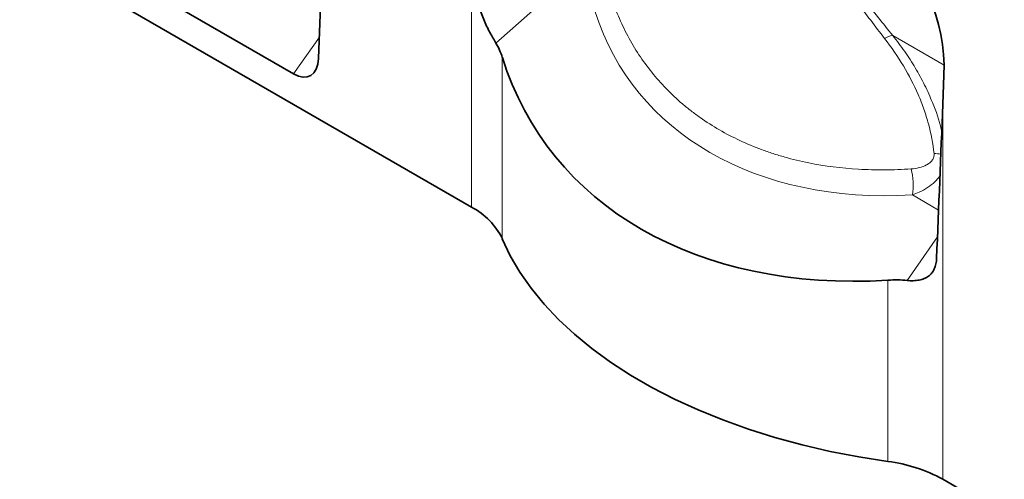
# Model space of a CAD drawing. Units: millimetres. Extents: x 84 to 5934, y 1655 to 4425.
# Drawn here: x 2426 to 2637, y 1896 to 1994 of the extents above; entities that cross this region are included whole.
import ezdxf

# ---------------------------------------------------------------- set-up
doc = ezdxf.new("R2010")
doc.units = ezdxf.units.MM
doc.header["$LTSCALE"] = 5
doc.layers.add('133332', color=7, linetype='Continuous', lineweight=25)
doc.layers.add('TANGENT_EDGES', color=4, linetype='Continuous', lineweight=25)

# ---------------------------------------------------------------- blocks, each defined once
blk = doc.blocks.new('1033335-M_E_ISOMETRIC VIEW')
at = {"layer": '133332', "linetype": 'Continuous', "lineweight": 35}
for p, q in [((588.94, 349.04), (366.49, 477.45)), ((556.16, 380.89), (558.99, 453.09)), ((521.85, 394.3), (550.82, 377.58)), ((689.94, 371.08), (690.18, 377.35)), ((719.34, 273.76), (689.94, 290.74))]:
    blk.add_line(p, q, dxfattribs=at)
at = {"layer": '133332', "linetype": 'Continuous', "lineweight": 35, "flags": 128}
blk.add_lwpolyline([(678.18, 294.55), (671.95, 295.54), (665.82, 296.73), (659.82, 298.13), (653.97, 299.72), (648.29, 301.5), (642.8, 303.47), (637.51, 305.62), (632.44, 307.94), (627.61, 310.42), (623.04, 313.06), (618.74, 315.85), (614.72, 318.77), (611, 321.83), (607.59, 325), (604.5, 328.28), (601.75, 331.66), (599.33, 335.12), (597.26, 338.65), (595.55, 342.25)], dxfattribs=at)
at = {"layer": '133332', "linetype": 'Continuous', "lineweight": 35}
for centre, radius, start, end in [((582.01, 335.67), 15.06, 25.9212, 62.5852), ((674.08, 261.92), 32.89, 61.1848, 82.8396)]:
    blk.add_arc(centre, radius, start, end, dxfattribs=at)
for centre, major_axis, ratio, start_param, end_param in [((675.73, 383.57), (-4.66, 23.17), 0.591892, 4.324095, 5.802792), ((571.26, 369.55), (22.47, 15.33), 0.715152, 6.068505, 6.241167), ((550.44, 385), (-3.87, 7.85), 0.537407, 2.464577, 3.922244), ((704.85, 433.1), (101.11, 68.98), 0.715152, 2.926913, 4.019155), ((672.26, 279.55), (20.86, 459.79), 0.029962, 4.841348, 4.914167), ((672.26, 311.25), (22.47, 15.33), 0.715152, 0.704901, 0.877563)]:
    blk.add_ellipse(centre, major_axis=major_axis, ratio=ratio, start_param=start_param, end_param=end_param, dxfattribs=at)
for points, knots in [([(590.18, 394.88), (590.21, 394.01), (590.35, 393.1), (590.71, 391.66), (590.85, 391.18), (591.18, 390.22), (591.36, 389.74), (591.76, 388.78), (591.97, 388.31), (592.4, 387.4), (592.63, 386.95), (593.09, 386.09), (593.31, 385.68), (593.75, 384.9), (593.97, 384.54), (594.17, 384.19)], [0, 0, 0, 0, 0.25, 0.25, 0.375, 0.375, 0.5, 0.5, 0.625, 0.625, 0.75, 0.75, 0.875, 0.875, 1, 1, 1, 1]), ([(682.27, 333.34), (682.74, 333.29), (683.19, 333.27), (683.83, 333.29), (684.04, 333.3), (684.46, 333.35), (684.66, 333.38), (685.24, 333.49), (685.6, 333.59), (686.11, 333.8), (686.26, 333.88), (686.57, 334.05), (686.72, 334.14), (687.13, 334.45), (687.37, 334.68), (687.69, 335.08), (687.78, 335.22), (687.96, 335.51), (688.05, 335.67), (688.26, 336.16), (688.38, 336.5), (688.54, 337.25), (688.59, 337.64), (688.6, 338.06)], [0, 0, 0, 0, 0.125, 0.125, 0.1875, 0.1875, 0.25, 0.25, 0.375, 0.375, 0.4375, 0.4375, 0.5, 0.5, 0.625, 0.625, 0.6875, 0.6875, 0.75, 0.75, 0.875, 0.875, 1, 1, 1, 1])]:
    blk.add_open_spline(points, degree=3, knots=knots, dxfattribs=at)
at = {"layer": 'TANGENT_EDGES', "linetype": 'Continuous', "lineweight": 18}
for p, q in [((588.94, 349.04), (588.94, 429.39)), ((607.13, 395.69), (594.17, 384.19)), ((550.82, 377.58), (556.34, 385.47)), ((679.22, 385.81), (690.2, 379.47)), ((595.55, 381.11), (595.55, 342.25)), ((689.94, 371.08), (689.94, 290.74)), ((689.03, 348.41), (683.42, 351.65)), ((682.27, 333.34), (688.79, 342.66)), ((678.18, 294.55), (678.18, 333.4))]:
    blk.add_line(p, q, dxfattribs=at)
for centre, radius, start, end in [((679.86, 381.1), 4.76, 97.758, 120.4728), ((687.9, 353.1), 7.45, 77.4956, 88.7374), ((669.7, 353.79), 13.89, 351.1352, 14.4252)]:
    blk.add_arc(centre, radius, start, end, dxfattribs=at)
blk.add_ellipse((706.08, 434.48), major_axis=(83.97, 57.29), ratio=0.715148, start_param=2.932565, end_param=4.013488, dxfattribs=at)
for points, knots in [([(677.45, 385.2), (675.46, 387.77), (673.5, 390.36), (669.59, 395.61), (667.65, 398.26), (663.75, 403.6), (661.8, 406.29), (658.81, 410.33), (657.81, 411.68), (655.76, 414.38), (654.72, 415.72), (653.64, 417.06)], [0, 0, 0, 0, 0.25, 0.25, 0.5, 0.5, 0.75, 0.75, 0.875, 0.875, 1, 1, 1, 1]), ([(654.2, 417.56), (655.32, 416.23), (656.41, 414.9), (658.55, 412.22), (659.6, 410.87), (662.74, 406.85), (664.79, 404.17), (668.89, 398.85), (670.94, 396.2), (675.06, 390.97), (677.13, 388.37), (679.22, 385.81)], [0, 0, 0, 0, 0.125, 0.125, 0.25, 0.25, 0.5, 0.5, 0.75, 0.75, 1, 1, 1, 1]), ([(618.79, 394.41), (619.27, 392.9), (619.81, 391.42), (620.72, 389.25), (621.04, 388.53), (621.71, 387.11), (622.06, 386.41), (623.9, 382.96), (625.61, 380.37), (629.51, 375.52), (631.69, 373.26), (634.75, 370.66), (635.37, 370.15), (636.65, 369.17), (637.3, 368.69), (639.29, 367.29), (640.66, 366.42), (644.91, 363.97), (647.92, 362.56), (651.92, 361.08), (652.73, 360.8), (654.38, 360.26), (655.22, 360.01), (657.74, 359.3), (659.46, 358.89), (664.66, 357.84), (668.23, 357.39), (673.73, 357.07), (675.58, 357.02), (678.4, 357.04), (679.35, 357.06), (681.25, 357.13), (682.2, 357.19), (683.15, 357.25)], [0, 0, 0, 0, 0.0625, 0.0625, 0.09375, 0.09375, 0.125, 0.125, 0.25, 0.25, 0.375, 0.375, 0.40625, 0.40625, 0.4375, 0.4375, 0.5, 0.5, 0.625, 0.625, 0.65625, 0.65625, 0.6875, 0.6875, 0.75, 0.75, 0.875, 0.875, 0.9375, 0.9375, 0.96875, 0.96875, 1, 1, 1, 1]), ([(688.06, 360.55), (687.83, 362.67), (687.42, 364.78), (686.57, 367.94), (686.24, 368.99), (685.51, 371.09), (685.1, 372.14), (683.75, 375.26), (682.7, 377.29), (680.3, 381.29), (678.95, 383.25), (677.45, 385.2)], [0, 0, 0, 0, 0.25, 0.25, 0.375, 0.375, 0.5, 0.5, 0.75, 0.75, 1, 1, 1, 1]), ([(679.22, 385.81), (680.09, 384.68), (681.82, 382.41), (684.1, 378.86), (686.11, 375.21), (688.02, 370.84), (689.28, 367.47), (689.66, 365.34), (689.7, 365.12)], [0, 0, 0, 0, 0.173488, 0.346982, 0.525471, 0.703967, 0.969324, 1, 1, 1, 1]), ([(683.15, 357.25), (683.74, 357.29), (684.32, 357.37), (685.44, 357.64), (685.98, 357.83), (686.7, 358.22), (686.93, 358.37), (687.34, 358.7), (687.52, 358.89), (687.74, 359.21), (687.81, 359.31), (687.92, 359.54), (687.97, 359.66), (688.07, 360.03), (688.09, 360.29), (688.06, 360.55)], [0, 0, 0, 0, 0.25, 0.25, 0.5, 0.5, 0.625, 0.625, 0.75, 0.75, 0.8125, 0.8125, 0.875, 0.875, 1, 1, 1, 1]), ([(689.32, 355.77), (688.97, 355.31), (688.23, 354.36), (686.68, 353.19), (685.06, 352.27), (683.92, 351.84), (683.42, 351.65)], [0, 0, 0, 0, 0.248361, 0.517973, 0.787935, 1, 1, 1, 1])]:
    blk.add_open_spline(points, degree=3, knots=knots, dxfattribs=at)

msp = doc.modelspace()

# ---------------------------------------------------------------- block references
at = {"layer": '133332'}
msp.add_blockref('1033335-M_E_ISOMETRIC VIEW', (1934.37, 1605.15), dxfattribs=at)

doc.saveas('drawing.dxf')
